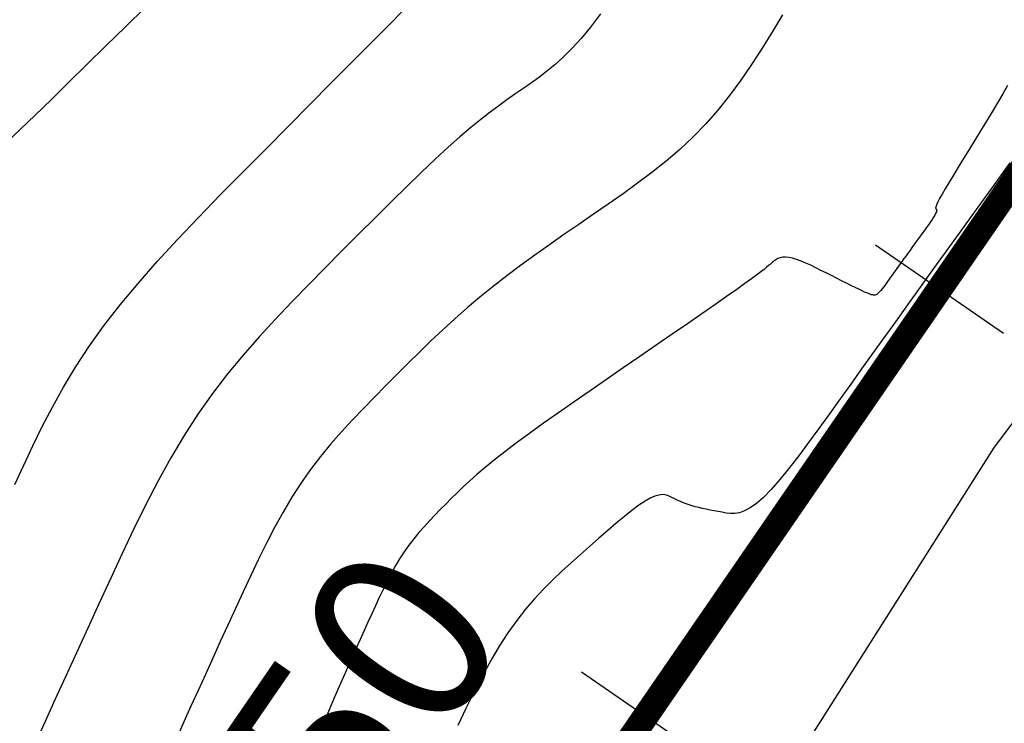
# Model space of a CAD drawing. Units: feet. Extents: x 185005 to 185586, y 8943212 to 8943432.
# Drawn here: x 185132 to 185133, y 8943351 to 8943351 of the extents above; entities that cross this region are included whole.
import ezdxf

# ---------------------------------------------------------------- set-up
doc = ezdxf.new("R2010")
doc.units = ezdxf.units.FT
doc.header["$MEASUREMENT"] = 0
doc.linetypes.add('DASHED', pattern=[0.75, 0.5, -0.25])
for name, color, linetype in [('CNIVEL_M', 18, 'Continuous'), ('CNIVEL_S', 36, 'Continuous'), ('EJE_ESTACA', 7, 'Continuous'), ('EJE_LINEA', 154, 'Continuous'), ('EJE_TEXTO', 5, 'Continuous'), ('TROCHA', 8, 'Continuous')]:
    doc.layers.add(name, color=color, linetype=linetype)

msp = doc.modelspace()

# ---------------------------------------------------------------- linework, layer by layer
at = {"color": 6}
msp.add_circle((185137.38121, 8943361.44546), 14.26965, dxfattribs=at)
at = {"layer": 'CNIVEL_M'}
msp.add_lwpolyline([(185132.14406, 8943351.03109), (185132.15258, 8943351.04962), (185132.16131, 8943351.06821), (185132.17045, 8943351.08691), (185132.18022, 8943351.10576), (185132.19081, 8943351.12482), (185132.20243, 8943351.14415), (185132.21529, 8943351.16378), (185132.2296, 8943351.18379), (185132.24549, 8943351.20419), (185132.26282, 8943351.22496), (185132.2814, 8943351.24604), (185132.301, 8943351.26739), (185132.32144, 8943351.28895), (185132.34249, 8943351.31066), (185132.36396, 8943351.33247), (185132.38563, 8943351.35434), (185132.40729, 8943351.37617), (185132.42861, 8943351.39766), (185132.44929, 8943351.41848), (185132.46898, 8943351.4383), (185132.48737, 8943351.45679), (185132.50413, 8943351.47362), (185132.51892, 8943351.48845)], dxfattribs=at)
at = {"layer": 'CNIVEL_S'}
for points in [[(185132.13696, 8943351.36188), (185132.14949, 8943351.37378), (185132.16365, 8943351.38738), (185132.17919, 8943351.40246), (185132.19589, 8943351.41876), (185132.21352, 8943351.43604), (185132.23184, 8943351.45406), (185132.25063, 8943351.47257), (185132.26964, 8943351.49132)], [(185132.70892, 8943351.48513), (185132.69932, 8943351.47235), (185132.69015, 8943351.46119), (185132.68138, 8943351.45152), (185132.67296, 8943351.44312), (185132.66483, 8943351.43578), (185132.65692, 8943351.42928), (185132.64919, 8943351.42342), (185132.64157, 8943351.41799), (185132.63401, 8943351.41276), (185132.62644, 8943351.40755), (185132.61873, 8943351.40215), (185132.61075, 8943351.39641), (185132.60236, 8943351.39015), (185132.59343, 8943351.38318), (185132.58382, 8943351.37534), (185132.57339, 8943351.36645), (185132.56202, 8943351.35634), (185132.5496, 8943351.34489), (185132.53623, 8943351.33222), (185132.52205, 8943351.3185), (185132.50718, 8943351.30391), (185132.49178, 8943351.28861), (185132.47596, 8943351.27279), (185132.45988, 8943351.25663), (185132.44366, 8943351.24028), (185132.42743, 8943351.22389), (185132.41128, 8943351.20738), (185132.39529, 8943351.19063), (185132.37955, 8943351.17351), (185132.36413, 8943351.15591), (185132.34912, 8943351.13771), (185132.3346, 8943351.11878), (185132.32064, 8943351.09901), (185132.30731, 8943351.07831), (185132.29455, 8943351.05676), (185132.28227, 8943351.03449), (185132.2704, 8943351.01162), (185132.25886, 8943350.98826), (185132.24756, 8943350.96454), (185132.23642, 8943350.94058), (185132.22537, 8943350.9165), (185132.21435, 8943350.89245), (185132.20347, 8943350.8687), (185132.19287, 8943350.84555), (185132.1827, 8943350.8233), (185132.17309, 8943350.80226), (185132.16418, 8943350.78273)], [(185132.70892, 8943351.48513), (185132.69932, 8943351.47235), (185132.69015, 8943351.46119), (185132.68138, 8943351.45152), (185132.67296, 8943351.44312), (185132.66483, 8943351.43578), (185132.65692, 8943351.42928), (185132.64919, 8943351.42342), (185132.64157, 8943351.41799), (185132.63401, 8943351.41276), (185132.62644, 8943351.40755), (185132.61873, 8943351.40215), (185132.61075, 8943351.39641), (185132.60236, 8943351.39015), (185132.59343, 8943351.38318), (185132.58382, 8943351.37534), (185132.57339, 8943351.36645), (185132.56202, 8943351.35634), (185132.5496, 8943351.34489), (185132.53623, 8943351.33222), (185132.52205, 8943351.3185), (185132.50718, 8943351.30391), (185132.49178, 8943351.28861), (185132.47596, 8943351.27279), (185132.45988, 8943351.25663), (185132.44366, 8943351.24028), (185132.42743, 8943351.22389), (185132.41128, 8943351.20738), (185132.39529, 8943351.19063), (185132.37955, 8943351.17351), (185132.36413, 8943351.15591), (185132.34912, 8943351.13771), (185132.3346, 8943351.11878), (185132.32064, 8943351.09901), (185132.30731, 8943351.07831), (185132.29455, 8943351.05676), (185132.28227, 8943351.03449), (185132.2704, 8943351.01162), (185132.25886, 8943350.98826), (185132.24756, 8943350.96454), (185132.23642, 8943350.94058), (185132.22537, 8943350.9165), (185132.21435, 8943350.89245), (185132.20347, 8943350.8687), (185132.19287, 8943350.84555), (185132.1827, 8943350.8233), (185132.17309, 8943350.80226), (185132.16418, 8943350.78273)], [(185132.70892, 8943351.48513), (185132.69932, 8943351.47235), (185132.69015, 8943351.46119), (185132.68138, 8943351.45152), (185132.67296, 8943351.44312), (185132.66483, 8943351.43578), (185132.65692, 8943351.42928), (185132.64919, 8943351.42342), (185132.64157, 8943351.41799), (185132.63401, 8943351.41276), (185132.62644, 8943351.40755), (185132.61873, 8943351.40215), (185132.61075, 8943351.39641), (185132.60236, 8943351.39015), (185132.59343, 8943351.38318), (185132.58382, 8943351.37534), (185132.57339, 8943351.36645), (185132.56202, 8943351.35634), (185132.5496, 8943351.34489), (185132.53623, 8943351.33222), (185132.52205, 8943351.3185), (185132.50718, 8943351.30391), (185132.49178, 8943351.28861), (185132.47596, 8943351.27279), (185132.45988, 8943351.25663), (185132.44366, 8943351.24028), (185132.42743, 8943351.22389), (185132.41128, 8943351.20738), (185132.39529, 8943351.19063), (185132.37955, 8943351.17351), (185132.36413, 8943351.15591), (185132.34912, 8943351.13771), (185132.3346, 8943351.11878), (185132.32064, 8943351.09901), (185132.30731, 8943351.07831), (185132.29455, 8943351.05676), (185132.28227, 8943351.03449), (185132.2704, 8943351.01162), (185132.25886, 8943350.98826), (185132.24756, 8943350.96454), (185132.23642, 8943350.94058), (185132.22537, 8943350.9165), (185132.21435, 8943350.89245), (185132.20347, 8943350.8687), (185132.19287, 8943350.84555), (185132.1827, 8943350.8233), (185132.17309, 8943350.80226), (185132.16418, 8943350.78273)], [(185132.70892, 8943351.48513), (185132.69932, 8943351.47235), (185132.69015, 8943351.46119), (185132.68138, 8943351.45152), (185132.67296, 8943351.44312), (185132.66483, 8943351.43578), (185132.65692, 8943351.42928), (185132.64919, 8943351.42342), (185132.64157, 8943351.41799), (185132.63401, 8943351.41276), (185132.62644, 8943351.40755), (185132.61873, 8943351.40215), (185132.61075, 8943351.39641), (185132.60236, 8943351.39015), (185132.59343, 8943351.38318), (185132.58382, 8943351.37534), (185132.57339, 8943351.36645), (185132.56202, 8943351.35634), (185132.5496, 8943351.34489), (185132.53623, 8943351.33222), (185132.52205, 8943351.3185), (185132.50718, 8943351.30391), (185132.49178, 8943351.28861), (185132.47596, 8943351.27279), (185132.45988, 8943351.25663), (185132.44366, 8943351.24028), (185132.42743, 8943351.22389), (185132.41128, 8943351.20738), (185132.39529, 8943351.19063), (185132.37955, 8943351.17351), (185132.36413, 8943351.15591), (185132.34912, 8943351.13771), (185132.3346, 8943351.11878), (185132.32064, 8943351.09901), (185132.30731, 8943351.07831), (185132.29455, 8943351.05676), (185132.28227, 8943351.03449), (185132.2704, 8943351.01162), (185132.25886, 8943350.98826), (185132.24756, 8943350.96454), (185132.23642, 8943350.94058), (185132.22537, 8943350.9165), (185132.21435, 8943350.89245), (185132.20347, 8943350.8687), (185132.19287, 8943350.84555), (185132.1827, 8943350.8233), (185132.17309, 8943350.80226), (185132.16418, 8943350.78273)], [(185132.70892, 8943351.48513), (185132.69932, 8943351.47235), (185132.69015, 8943351.46119), (185132.68138, 8943351.45152), (185132.67296, 8943351.44312), (185132.66483, 8943351.43578), (185132.65692, 8943351.42928), (185132.64919, 8943351.42342), (185132.64157, 8943351.41799), (185132.63401, 8943351.41276), (185132.62644, 8943351.40755), (185132.61873, 8943351.40215), (185132.61075, 8943351.39641), (185132.60236, 8943351.39015), (185132.59343, 8943351.38318), (185132.58382, 8943351.37534), (185132.57339, 8943351.36645), (185132.56202, 8943351.35634), (185132.5496, 8943351.34489), (185132.53623, 8943351.33222), (185132.52205, 8943351.3185), (185132.50718, 8943351.30391), (185132.49178, 8943351.28861), (185132.47596, 8943351.27279), (185132.45988, 8943351.25663), (185132.44366, 8943351.24028), (185132.42743, 8943351.22389), (185132.41128, 8943351.20738), (185132.39529, 8943351.19063), (185132.37955, 8943351.17351), (185132.36413, 8943351.15591), (185132.34912, 8943351.13771), (185132.3346, 8943351.11878), (185132.32064, 8943351.09901), (185132.30731, 8943351.07831), (185132.29455, 8943351.05676), (185132.28227, 8943351.03449), (185132.2704, 8943351.01162), (185132.25886, 8943350.98826), (185132.24756, 8943350.96454), (185132.23642, 8943350.94058), (185132.22537, 8943350.9165), (185132.21435, 8943350.89245), (185132.20347, 8943350.8687), (185132.19287, 8943350.84555), (185132.1827, 8943350.8233), (185132.17309, 8943350.80226), (185132.16418, 8943350.78273)], [(185132.70892, 8943351.48513), (185132.69932, 8943351.47235), (185132.69015, 8943351.46119), (185132.68138, 8943351.45152), (185132.67296, 8943351.44312), (185132.66483, 8943351.43578), (185132.65692, 8943351.42928), (185132.64919, 8943351.42342), (185132.64157, 8943351.41799), (185132.63401, 8943351.41276), (185132.62644, 8943351.40755), (185132.61873, 8943351.40215), (185132.61075, 8943351.39641), (185132.60236, 8943351.39015), (185132.59343, 8943351.38318), (185132.58382, 8943351.37534), (185132.57339, 8943351.36645), (185132.56202, 8943351.35634), (185132.5496, 8943351.34489), (185132.53623, 8943351.33222), (185132.52205, 8943351.3185), (185132.50718, 8943351.30391), (185132.49178, 8943351.28861), (185132.47596, 8943351.27279), (185132.45988, 8943351.25663), (185132.44366, 8943351.24028), (185132.42743, 8943351.22389), (185132.41128, 8943351.20738), (185132.39529, 8943351.19063), (185132.37955, 8943351.17351), (185132.36413, 8943351.15591), (185132.34912, 8943351.13771), (185132.3346, 8943351.11878), (185132.32064, 8943351.09901), (185132.30731, 8943351.07831), (185132.29455, 8943351.05676), (185132.28227, 8943351.03449), (185132.2704, 8943351.01162), (185132.25886, 8943350.98826), (185132.24756, 8943350.96454), (185132.23642, 8943350.94058), (185132.22537, 8943350.9165), (185132.21435, 8943350.89245), (185132.20347, 8943350.8687), (185132.19287, 8943350.84555), (185132.1827, 8943350.8233), (185132.17309, 8943350.80226), (185132.16418, 8943350.78273)], [(185132.70892, 8943351.48513), (185132.69932, 8943351.47235), (185132.69015, 8943351.46119), (185132.68138, 8943351.45152), (185132.67296, 8943351.44312), (185132.66483, 8943351.43578), (185132.65692, 8943351.42928), (185132.64919, 8943351.42342), (185132.64157, 8943351.41799), (185132.63401, 8943351.41276), (185132.62644, 8943351.40755), (185132.61873, 8943351.40215), (185132.61075, 8943351.39641), (185132.60236, 8943351.39015), (185132.59343, 8943351.38318), (185132.58382, 8943351.37534), (185132.57339, 8943351.36645), (185132.56202, 8943351.35634), (185132.5496, 8943351.34489), (185132.53623, 8943351.33222), (185132.52205, 8943351.3185), (185132.50718, 8943351.30391), (185132.49178, 8943351.28861), (185132.47596, 8943351.27279), (185132.45988, 8943351.25663), (185132.44366, 8943351.24028), (185132.42743, 8943351.22389), (185132.41128, 8943351.20738), (185132.39529, 8943351.19063), (185132.37955, 8943351.17351), (185132.36413, 8943351.15591), (185132.34912, 8943351.13771), (185132.3346, 8943351.11878), (185132.32064, 8943351.09901), (185132.30731, 8943351.07831), (185132.29455, 8943351.05676), (185132.28227, 8943351.03449), (185132.2704, 8943351.01162), (185132.25886, 8943350.98826), (185132.24756, 8943350.96454), (185132.23642, 8943350.94058), (185132.22537, 8943350.9165), (185132.21435, 8943350.89245), (185132.20347, 8943350.8687), (185132.19287, 8943350.84555), (185132.1827, 8943350.8233), (185132.17309, 8943350.80226), (185132.16418, 8943350.78273)], [(185132.70892, 8943351.48513), (185132.69932, 8943351.47235), (185132.69015, 8943351.46119), (185132.68138, 8943351.45152), (185132.67296, 8943351.44312), (185132.66483, 8943351.43578), (185132.65692, 8943351.42928), (185132.64919, 8943351.42342), (185132.64157, 8943351.41799), (185132.63401, 8943351.41276), (185132.62644, 8943351.40755), (185132.61873, 8943351.40215), (185132.61075, 8943351.39641), (185132.60236, 8943351.39015), (185132.59343, 8943351.38318), (185132.58382, 8943351.37534), (185132.57339, 8943351.36645), (185132.56202, 8943351.35634), (185132.5496, 8943351.34489), (185132.53623, 8943351.33222), (185132.52205, 8943351.3185), (185132.50718, 8943351.30391), (185132.49178, 8943351.28861), (185132.47596, 8943351.27279), (185132.45988, 8943351.25663), (185132.44366, 8943351.24028), (185132.42743, 8943351.22389), (185132.41128, 8943351.20738), (185132.39529, 8943351.19063), (185132.37955, 8943351.17351), (185132.36413, 8943351.15591), (185132.34912, 8943351.13771), (185132.3346, 8943351.11878), (185132.32064, 8943351.09901), (185132.30731, 8943351.07831), (185132.29455, 8943351.05676), (185132.28227, 8943351.03449), (185132.2704, 8943351.01162), (185132.25886, 8943350.98826), (185132.24756, 8943350.96454), (185132.23642, 8943350.94058), (185132.22537, 8943350.9165), (185132.21435, 8943350.89245), (185132.20347, 8943350.8687), (185132.19287, 8943350.84555), (185132.1827, 8943350.8233), (185132.17309, 8943350.80226), (185132.16418, 8943350.78273)], [(185132.70892, 8943351.48513), (185132.69932, 8943351.47235), (185132.69015, 8943351.46119), (185132.68138, 8943351.45152), (185132.67296, 8943351.44312), (185132.66483, 8943351.43578), (185132.65692, 8943351.42928), (185132.64919, 8943351.42342), (185132.64157, 8943351.41799), (185132.63401, 8943351.41276), (185132.62644, 8943351.40755), (185132.61873, 8943351.40215), (185132.61075, 8943351.39641), (185132.60236, 8943351.39015), (185132.59343, 8943351.38318), (185132.58382, 8943351.37534), (185132.57339, 8943351.36645), (185132.56202, 8943351.35634), (185132.5496, 8943351.34489), (185132.53623, 8943351.33222), (185132.52205, 8943351.3185), (185132.50718, 8943351.30391), (185132.49178, 8943351.28861), (185132.47596, 8943351.27279), (185132.45988, 8943351.25663), (185132.44366, 8943351.24028), (185132.42743, 8943351.22389), (185132.41128, 8943351.20738), (185132.39529, 8943351.19063), (185132.37955, 8943351.17351), (185132.36413, 8943351.15591), (185132.34912, 8943351.13771), (185132.3346, 8943351.11878), (185132.32064, 8943351.09901), (185132.30731, 8943351.07831), (185132.29455, 8943351.05676), (185132.28227, 8943351.03449), (185132.2704, 8943351.01162), (185132.25886, 8943350.98826), (185132.24756, 8943350.96454), (185132.23642, 8943350.94058), (185132.22537, 8943350.9165), (185132.21435, 8943350.89245), (185132.20347, 8943350.8687), (185132.19287, 8943350.84555), (185132.1827, 8943350.8233), (185132.17309, 8943350.80226), (185132.16418, 8943350.78273)], [(185132.70892, 8943351.48513), (185132.69932, 8943351.47235), (185132.69015, 8943351.46119), (185132.68138, 8943351.45152), (185132.67296, 8943351.44312), (185132.66483, 8943351.43578), (185132.65692, 8943351.42928), (185132.64919, 8943351.42342), (185132.64157, 8943351.41799), (185132.63401, 8943351.41276), (185132.62644, 8943351.40755), (185132.61873, 8943351.40215), (185132.61075, 8943351.39641), (185132.60236, 8943351.39015), (185132.59343, 8943351.38318), (185132.58382, 8943351.37534), (185132.57339, 8943351.36645), (185132.56202, 8943351.35634), (185132.5496, 8943351.34489), (185132.53623, 8943351.33222), (185132.52205, 8943351.3185), (185132.50718, 8943351.30391), (185132.49178, 8943351.28861), (185132.47596, 8943351.27279), (185132.45988, 8943351.25663), (185132.44366, 8943351.24028), (185132.42743, 8943351.22389), (185132.41128, 8943351.20738), (185132.39529, 8943351.19063), (185132.37955, 8943351.17351), (185132.36413, 8943351.15591), (185132.34912, 8943351.13771), (185132.3346, 8943351.11878), (185132.32064, 8943351.09901), (185132.30731, 8943351.07831), (185132.29455, 8943351.05676), (185132.28227, 8943351.03449), (185132.2704, 8943351.01162), (185132.25886, 8943350.98826), (185132.24756, 8943350.96454), (185132.23642, 8943350.94058), (185132.22537, 8943350.9165), (185132.21435, 8943350.89245), (185132.20347, 8943350.8687), (185132.19287, 8943350.84555), (185132.1827, 8943350.8233), (185132.17309, 8943350.80226), (185132.16418, 8943350.78273)], [(185132.70892, 8943351.48513), (185132.69932, 8943351.47235), (185132.69015, 8943351.46119), (185132.68138, 8943351.45152), (185132.67296, 8943351.44312), (185132.66483, 8943351.43578), (185132.65692, 8943351.42928), (185132.64919, 8943351.42342), (185132.64157, 8943351.41799), (185132.63401, 8943351.41276), (185132.62644, 8943351.40755), (185132.61873, 8943351.40215), (185132.61075, 8943351.39641), (185132.60236, 8943351.39015), (185132.59343, 8943351.38318), (185132.58382, 8943351.37534), (185132.57339, 8943351.36645), (185132.56202, 8943351.35634), (185132.5496, 8943351.34489), (185132.53623, 8943351.33222), (185132.52205, 8943351.3185), (185132.50718, 8943351.30391), (185132.49178, 8943351.28861), (185132.47596, 8943351.27279), (185132.45988, 8943351.25663), (185132.44366, 8943351.24028), (185132.42743, 8943351.22389), (185132.41128, 8943351.20738), (185132.39529, 8943351.19063), (185132.37955, 8943351.17351), (185132.36413, 8943351.15591), (185132.34912, 8943351.13771), (185132.3346, 8943351.11878), (185132.32064, 8943351.09901), (185132.30731, 8943351.07831), (185132.29455, 8943351.05676), (185132.28227, 8943351.03449), (185132.2704, 8943351.01162), (185132.25886, 8943350.98826), (185132.24756, 8943350.96454), (185132.23642, 8943350.94058), (185132.22537, 8943350.9165), (185132.21435, 8943350.89245), (185132.20347, 8943350.8687), (185132.19287, 8943350.84555), (185132.1827, 8943350.8233), (185132.17309, 8943350.80226), (185132.16418, 8943350.78273)], [(185132.70892, 8943351.48513), (185132.69932, 8943351.47235), (185132.69015, 8943351.46119), (185132.68138, 8943351.45152), (185132.67296, 8943351.44312), (185132.66483, 8943351.43578), (185132.65692, 8943351.42928), (185132.64919, 8943351.42342), (185132.64157, 8943351.41799), (185132.63401, 8943351.41276), (185132.62644, 8943351.40755), (185132.61873, 8943351.40215), (185132.61075, 8943351.39641), (185132.60236, 8943351.39015), (185132.59343, 8943351.38318), (185132.58382, 8943351.37534), (185132.57339, 8943351.36645), (185132.56202, 8943351.35634), (185132.5496, 8943351.34489), (185132.53623, 8943351.33222), (185132.52205, 8943351.3185), (185132.50718, 8943351.30391), (185132.49178, 8943351.28861), (185132.47596, 8943351.27279), (185132.45988, 8943351.25663), (185132.44366, 8943351.24028), (185132.42743, 8943351.22389), (185132.41128, 8943351.20738), (185132.39529, 8943351.19063), (185132.37955, 8943351.17351), (185132.36413, 8943351.15591), (185132.34912, 8943351.13771), (185132.3346, 8943351.11878), (185132.32064, 8943351.09901), (185132.30731, 8943351.07831), (185132.29455, 8943351.05676), (185132.28227, 8943351.03449), (185132.2704, 8943351.01162), (185132.25886, 8943350.98826), (185132.24756, 8943350.96454), (185132.23642, 8943350.94058), (185132.22537, 8943350.9165), (185132.21435, 8943350.89245), (185132.20347, 8943350.8687), (185132.19287, 8943350.84555), (185132.1827, 8943350.8233), (185132.17309, 8943350.80226), (185132.16418, 8943350.78273)], [(185132.70892, 8943351.48513), (185132.69932, 8943351.47235), (185132.69015, 8943351.46119), (185132.68138, 8943351.45152), (185132.67296, 8943351.44312), (185132.66483, 8943351.43578), (185132.65692, 8943351.42928), (185132.64919, 8943351.42342), (185132.64157, 8943351.41799), (185132.63401, 8943351.41276), (185132.62644, 8943351.40755), (185132.61873, 8943351.40215), (185132.61075, 8943351.39641), (185132.60236, 8943351.39015), (185132.59343, 8943351.38318), (185132.58382, 8943351.37534), (185132.57339, 8943351.36645), (185132.56202, 8943351.35634), (185132.5496, 8943351.34489), (185132.53623, 8943351.33222), (185132.52205, 8943351.3185), (185132.50718, 8943351.30391), (185132.49178, 8943351.28861), (185132.47596, 8943351.27279), (185132.45988, 8943351.25663), (185132.44366, 8943351.24028), (185132.42743, 8943351.22389), (185132.41128, 8943351.20738), (185132.39529, 8943351.19063), (185132.37955, 8943351.17351), (185132.36413, 8943351.15591), (185132.34912, 8943351.13771), (185132.3346, 8943351.11878), (185132.32064, 8943351.09901), (185132.30731, 8943351.07831), (185132.29455, 8943351.05676), (185132.28227, 8943351.03449), (185132.2704, 8943351.01162), (185132.25886, 8943350.98826), (185132.24756, 8943350.96454), (185132.23642, 8943350.94058), (185132.22537, 8943350.9165), (185132.21435, 8943350.89245), (185132.20347, 8943350.8687), (185132.19287, 8943350.84555), (185132.1827, 8943350.8233), (185132.17309, 8943350.80226), (185132.16418, 8943350.78273)], [(185132.70892, 8943351.48513), (185132.69932, 8943351.47235), (185132.69015, 8943351.46119), (185132.68138, 8943351.45152), (185132.67296, 8943351.44312), (185132.66483, 8943351.43578), (185132.65692, 8943351.42928), (185132.64919, 8943351.42342), (185132.64157, 8943351.41799), (185132.63401, 8943351.41276), (185132.62644, 8943351.40755), (185132.61873, 8943351.40215), (185132.61075, 8943351.39641), (185132.60236, 8943351.39015), (185132.59343, 8943351.38318), (185132.58382, 8943351.37534), (185132.57339, 8943351.36645), (185132.56202, 8943351.35634), (185132.5496, 8943351.34489), (185132.53623, 8943351.33222), (185132.52205, 8943351.3185), (185132.50718, 8943351.30391), (185132.49178, 8943351.28861), (185132.47596, 8943351.27279), (185132.45988, 8943351.25663), (185132.44366, 8943351.24028), (185132.42743, 8943351.22389), (185132.41128, 8943351.20738), (185132.39529, 8943351.19063), (185132.37955, 8943351.17351), (185132.36413, 8943351.15591), (185132.34912, 8943351.13771), (185132.3346, 8943351.11878), (185132.32064, 8943351.09901), (185132.30731, 8943351.07831), (185132.29455, 8943351.05676), (185132.28227, 8943351.03449), (185132.2704, 8943351.01162), (185132.25886, 8943350.98826), (185132.24756, 8943350.96454), (185132.23642, 8943350.94058), (185132.22537, 8943350.9165), (185132.21435, 8943350.89245), (185132.20347, 8943350.8687), (185132.19287, 8943350.84555), (185132.1827, 8943350.8233), (185132.17309, 8943350.80226), (185132.16418, 8943350.78273)], [(185132.88463, 8943351.484), (185132.87482, 8943351.46787), (185132.86487, 8943351.45194), (185132.8547, 8943351.43631), (185132.84425, 8943351.42109), (185132.83344, 8943351.40636), (185132.8222, 8943351.39224), (185132.81047, 8943351.37882), (185132.79818, 8943351.36617), (185132.7854, 8943351.35423), (185132.7722, 8943351.34288), (185132.75863, 8943351.33204), (185132.74478, 8943351.3216), (185132.73072, 8943351.31147), (185132.71651, 8943351.30153), (185132.70224, 8943351.2917), (185132.68796, 8943351.28187), (185132.67373, 8943351.27203), (185132.65962, 8943351.26216), (185132.64566, 8943351.25224), (185132.63193, 8943351.24226), (185132.61848, 8943351.23219), (185132.60535, 8943351.22203), (185132.5926, 8943351.21175), (185132.58028, 8943351.20134), (185132.56834, 8943351.19082), (185132.55673, 8943351.18021), (185132.54539, 8943351.16951), (185132.53427, 8943351.15874), (185132.52332, 8943351.14793), (185132.51247, 8943351.13709), (185132.50168, 8943351.12622), (185132.49091, 8943351.11535), (185132.48019, 8943351.10439), (185132.46959, 8943351.09327), (185132.45914, 8943351.08191), (185132.44891, 8943351.07023), (185132.43894, 8943351.05815), (185132.42931, 8943351.04559), (185132.42004, 8943351.03247), (185132.4112, 8943351.01873), (185132.40273, 8943351.00443), (185132.39458, 8943350.98965), (185132.3867, 8943350.97447), (185132.37904, 8943350.95897), (185132.37155, 8943350.94323), (185132.36415, 8943350.92733), (185132.35682, 8943350.91135), (185132.34949, 8943350.89536), (185132.3422, 8943350.87942), (185132.33496, 8943350.86357), (185132.32781, 8943350.84785), (185132.32076, 8943350.83232), (185132.31387, 8943350.81701), (185132.30714, 8943350.80197), (185132.3006, 8943350.78725)], [(185133.10147, 8943351.416), (185133.09693, 8943351.40778), (185133.09197, 8943351.39921), (185133.08669, 8943351.39037), (185133.08119, 8943351.38136), (185133.07559, 8943351.37226), (185133.06998, 8943351.36317), (185133.06447, 8943351.35422), (185133.05914, 8943351.34554), (185133.05408, 8943351.33728), (185133.0494, 8943351.32956), (185133.04517, 8943351.32254), (185133.04149, 8943351.31634), (185133.03846, 8943351.3111), (185133.03612, 8943351.30692), (185133.03444, 8943351.3037), (185133.0333, 8943351.30131), (185133.03262, 8943351.29961), (185133.03231, 8943351.29846), (185133.03227, 8943351.29772), (185133.03242, 8943351.29725), (185133.03266, 8943351.29693), (185133.03291, 8943351.29662), (185133.03312, 8943351.29626), (185133.03325, 8943351.29582), (185133.03326, 8943351.29525), (185133.03312, 8943351.2945), (185133.03278, 8943351.29354), (185133.03221, 8943351.29231), (185133.03136, 8943351.29077), (185133.03022, 8943351.2889), (185133.0288, 8943351.28672), (185133.02715, 8943351.28429), (185133.0253, 8943351.28163), (185133.02329, 8943351.2788), (185133.02117, 8943351.27583), (185133.01897, 8943351.27278), (185133.01673, 8943351.26969), (185133.01448, 8943351.26659), (185133.01225, 8943351.2635), (185133.01005, 8943351.26046), (185133.00788, 8943351.25746), (185133.00577, 8943351.25454), (185133.00371, 8943351.2517), (185133.00174, 8943351.24896), (185132.99985, 8943351.24635), (185132.99807, 8943351.24387), (185132.99637, 8943351.24151), (185132.99475, 8943351.23926), (185132.9932, 8943351.23709), (185132.9917, 8943351.23499), (185132.99023, 8943351.23295), (185132.98879, 8943351.23094), (185132.98736, 8943351.22894), (185132.98594, 8943351.22696), (185132.98453, 8943351.22501), (185132.98315, 8943351.22312), (185132.98181, 8943351.22133), (185132.98053, 8943351.21967), (185132.97931, 8943351.21818), (185132.97818, 8943351.21688), (185132.97714, 8943351.21581), (185132.97621, 8943351.21499), (185132.97538, 8943351.21439), (185132.97463, 8943351.214), (185132.97394, 8943351.21377), (185132.97332, 8943351.21366), (185132.97273, 8943351.21366), (185132.97217, 8943351.21372), (185132.97162, 8943351.21382), (185132.97107, 8943351.21392), (185132.97044, 8943351.21407), (185132.96968, 8943351.21429), (185132.9687, 8943351.21462), (185132.96743, 8943351.21511), (185132.96582, 8943351.2158), (185132.96378, 8943351.21671), (185132.96124, 8943351.21789), (185132.95816, 8943351.21936), (185132.95458, 8943351.22111), (185132.95059, 8943351.22308), (185132.94623, 8943351.22525), (185132.9416, 8943351.22757), (185132.93675, 8943351.23), (185132.93176, 8943351.23251), (185132.9267, 8943351.23506), (185132.92163, 8943351.23761), (185132.91662, 8943351.24009), (185132.91172, 8943351.24245), (185132.90698, 8943351.24462), (185132.90245, 8943351.24653), (185132.89818, 8943351.24813), (185132.89424, 8943351.24935), (185132.89067, 8943351.25013), (185132.88751, 8943351.25043), (185132.88472, 8943351.25029), (185132.88225, 8943351.24976), (185132.88004, 8943351.24893), (185132.87806, 8943351.24784), (185132.87623, 8943351.24656), (185132.8745, 8943351.24515), (185132.87283, 8943351.24368), (185132.87114, 8943351.24218), (185132.86921, 8943351.24052), (185132.86684, 8943351.23857), (185132.86379, 8943351.23617), (185132.85984, 8943351.23317), (185132.85476, 8943351.22942), (185132.84833, 8943351.22478), (185132.84032, 8943351.21909), (185132.83059, 8943351.21225), (185132.81927, 8943351.20436), (185132.80661, 8943351.19558), (185132.79282, 8943351.18605), (185132.77813, 8943351.17592), (185132.76276, 8943351.16534), (185132.74694, 8943351.15447), (185132.73089, 8943351.14344), (185132.71484, 8943351.1324), (185132.69895, 8943351.12145), (185132.6834, 8943351.11068), (185132.66836, 8943351.10018), (185132.65399, 8943351.09004), (185132.64046, 8943351.08033), (185132.62794, 8943351.07116), (185132.61659, 8943351.06262), (185132.60654, 8943351.05476), (185132.59766, 8943351.04751), (185132.58979, 8943351.04081), (185132.58277, 8943351.03454), (185132.57641, 8943351.02864), (185132.57056, 8943351.023), (185132.56505, 8943351.01754), (185132.55971, 8943351.01216), (185132.5544, 8943351.0068), (185132.54911, 8943351.0014), (185132.54388, 8943350.99591), (185132.53873, 8943350.99031), (185132.53368, 8943350.98455), (185132.52877, 8943350.97859), (185132.52402, 8943350.9724), (185132.51945, 8943350.96593), (185132.51508, 8943350.95915), (185132.51091, 8943350.9521), (185132.50689, 8943350.94481), (185132.50301, 8943350.93733), (185132.49923, 8943350.92968), (185132.49553, 8943350.92192), (185132.49189, 8943350.91408), (185132.48827, 8943350.9062), (185132.48464, 8943350.89827), (185132.48093, 8943350.89014), (185132.47705, 8943350.88159), (185132.47291, 8943350.8724), (185132.46844, 8943350.86237), (185132.46355, 8943350.85129), (185132.45816, 8943350.83894), (185132.45217, 8943350.82513), (185132.44554, 8943350.80969), (185132.43832, 8943350.79279)], [(185133.10399, 8943351.34128), (185133.08832, 8943351.31963), (185133.07303, 8943351.29849), (185133.05821, 8943351.27797), (185133.04394, 8943351.2582), (185133.03031, 8943351.23932), (185133.01741, 8943351.22139), (185133.00515, 8943351.20435), (185132.99344, 8943351.18806), (185132.98221, 8943351.17239), (185132.97134, 8943351.15723), (185132.96075, 8943351.14245), (185132.95035, 8943351.12792), (185132.94004, 8943351.11351), (185132.92976, 8943351.09916), (185132.91958, 8943351.08505), (185132.9096, 8943351.07141), (185132.89992, 8943351.05848), (185132.89064, 8943351.04649), (185132.88185, 8943351.03569), (185132.87367, 8943351.0263), (185132.86617, 8943351.01856), (185132.85945, 8943351.01263), (185132.85341, 8943351.00835), (185132.84798, 8943351.00549), (185132.84304, 8943351.00381), (185132.8385, 8943351.00308), (185132.83426, 8943351.00305), (185132.83021, 8943351.00349), (185132.82627, 8943351.00417), (185132.82235, 8943351.00489), (185132.81845, 8943351.00562), (185132.81462, 8943351.00636), (185132.81086, 8943351.00711), (185132.80722, 8943351.00789), (185132.80373, 8943351.00869), (185132.8004, 8943351.00952), (185132.79727, 8943351.01039), (185132.79435, 8943351.01131), (185132.79164, 8943351.01226), (185132.78909, 8943351.01324), (185132.78669, 8943351.01426), (185132.78439, 8943351.01529), (185132.78219, 8943351.01634), (185132.78004, 8943351.0174), (185132.77792, 8943351.01847), (185132.77578, 8943351.01951), (185132.77354, 8943351.02041), (185132.77108, 8943351.02103), (185132.76831, 8943351.02123), (185132.76511, 8943351.02087), (185132.76138, 8943351.0198), (185132.75701, 8943351.01788), (185132.7519, 8943351.01498), (185132.74597, 8943351.011), (185132.7393, 8943351.00603), (185132.73198, 8943351.00022), (185132.72414, 8943350.9937), (185132.71587, 8943350.98662), (185132.70728, 8943350.97912), (185132.69848, 8943350.97133), (185132.68957, 8943350.96341), (185132.68065, 8943350.95543), (185132.67175, 8943350.94732), (185132.66288, 8943350.93893), (185132.65406, 8943350.93012), (185132.64531, 8943350.92076), (185132.63665, 8943350.9107), (185132.62809, 8943350.8998), (185132.61966, 8943350.88793), (185132.61136, 8943350.875), (185132.60318, 8943350.86109), (185132.5951, 8943350.84634), (185132.58712, 8943350.8309), (185132.5792, 8943350.8149), (185132.57133, 8943350.79849)]]:
    msp.add_lwpolyline(points, dxfattribs=at)
at = {"layer": 'EJE_ESTACA'}
for p, q in [((185133.09769, 8943351.1768), (185132.97411, 8943351.26182)), ((185132.81427, 8943350.76488), (185132.6907, 8943350.8499))]:
    msp.add_line(p, q, dxfattribs=at)
at = {"layer": 'EJE_LINEA', "const_width": 0.025}
msp.add_lwpolyline([(185132.44669, 8943350.36298), (185134.19056, 8943352.8975)], dxfattribs=at)
at = {"layer": 'TROCHA', "linetype": 'DASHED', "ltscale": 2.5, "flags": 128}
msp.add_lwpolyline([(185141.33059, 8943357.85992), (185140.05301, 8943360.40363), (185139.78451, 8943360.84723), (185139.52701, 8943361.28028), (185139.35471, 8943361.66918), (185139.29341, 8943361.99158), (185139.12211, 8943362.40328), (185139.04861, 8943362.73263), (185138.92871, 8943363.06793), (185138.75976, 8943363.61468), (185138.61606, 8943364.18173), (185138.52131, 8943364.74133), (185138.33306, 8943365.34118), (185138.10906, 8943365.87623), (185137.90801, 8943366.39813), (185137.74106, 8943366.89248), (185137.70516, 8943367.42658), (185137.69336, 8943367.94013), (185137.77016, 8943368.28488), (185137.92456, 8943368.59348), (185138.10041, 8943368.93153), (185138.33106, 8943369.28283), (185138.45056, 8943369.55773), (185138.51141, 8943369.80943), (185138.34906, 8943370.16303), (185137.99621, 8943370.37368), (185137.56291, 8943370.24383), (185137.21361, 8943369.82668), (185136.95551, 8943369.31048), (185136.75296, 8943368.83528), (185136.58951, 8943368.37623), (185136.42766, 8943367.92768), (185136.33591, 8943367.43328), (185136.33421, 8943366.91333), (185136.35736, 8943366.36273), (185136.43446, 8943365.82528), (185136.58991, 8943365.34218), (185136.72301, 8943364.85838), (185136.75596, 8943364.33423), (185136.64936, 8943363.84148), (185136.69896, 8943363.33803), (185136.87071, 8943362.82258), (185136.99271, 8943362.28233), (185137.11001, 8943361.74773), (185137.22401, 8943361.24493), (185137.39981, 8943360.77898), (185137.58856, 8943360.35138), (185137.75611, 8943359.94988), (185137.88181, 8943359.72608), (185138.01526, 8943359.45253), (185138.05886, 8943359.20778), (185137.86026, 8943359.03953), (185137.67781, 8943359.07728), (185137.53141, 8943359.23228), (185137.48076, 8943359.53958), (185137.42521, 8943359.88048), (185137.35891, 8943360.18288), (185137.23161, 8943360.48668), (185137.09161, 8943360.83778), (185136.85016, 8943361.12903), (185136.51471, 8943361.30233), (185136.29331, 8943361.33768), (185136.28976, 8943361.33923), (185136.29306, 8943361.33898), (185136.29536, 8943361.34053), (185136.29656, 8943361.34118), (185136.29696, 8943361.34148), (185136.29681, 8943361.34148), (185136.29646, 8943361.34183), (185136.29551, 8943361.34238), (185136.29521, 8943361.34293), (185136.29486, 8943361.34058), (185136.29381, 8943361.34093), (185136.05359, 8943361.32538), (185135.86596, 8943361.31318), (185135.86446, 8943361.31318), (185135.86561, 8943361.31328), (185135.56511, 8943361.26395), (185135.43221, 8943361.18478), (185135.02966, 8943360.92118), (185134.75736, 8943360.50783), (185134.69071, 8943359.98888), (185134.76466, 8943359.39348), (185134.79431, 8943358.87028), (185134.74011, 8943358.44863), (185134.49566, 8943358.07903), (185134.32571, 8943357.81163), (185134.26816, 8943357.78013), (185134.25401, 8943357.77558), (185134.24216, 8943357.68833), (185134.33826, 8943357.12113), (185134.59126, 8943356.67683), (185134.87551, 8943356.22678), (185135.07011, 8943355.76798), (185135.16781, 8943355.30103), (185135.13526, 8943354.84153), (185135.08561, 8943354.43028), (185134.90166, 8943353.98888), (185134.69426, 8943353.54448), (185134.44156, 8943353.08028), (185134.16296, 8943352.61688), (185133.88466, 8943352.19258), (185133.57356, 8943351.77608), (185133.33366, 8943351.39398), (185133.08876, 8943351.06713), (185132.86786, 8943350.71873), (185132.55596, 8943350.25973), (185132.23666, 8943349.78853), (185131.77711, 8943348.75608), (185131.63449, 8943348.38414)], dxfattribs=at)

# ---------------------------------------------------------------- texts
at = {"layer": 'EJE_TEXTO'}
msp.add_text('74+050', height=0.175, rotation=55.47056, dxfattribs=at).set_placement((185132.17545, 8943350.23335))

doc.saveas('drawing.dxf')
